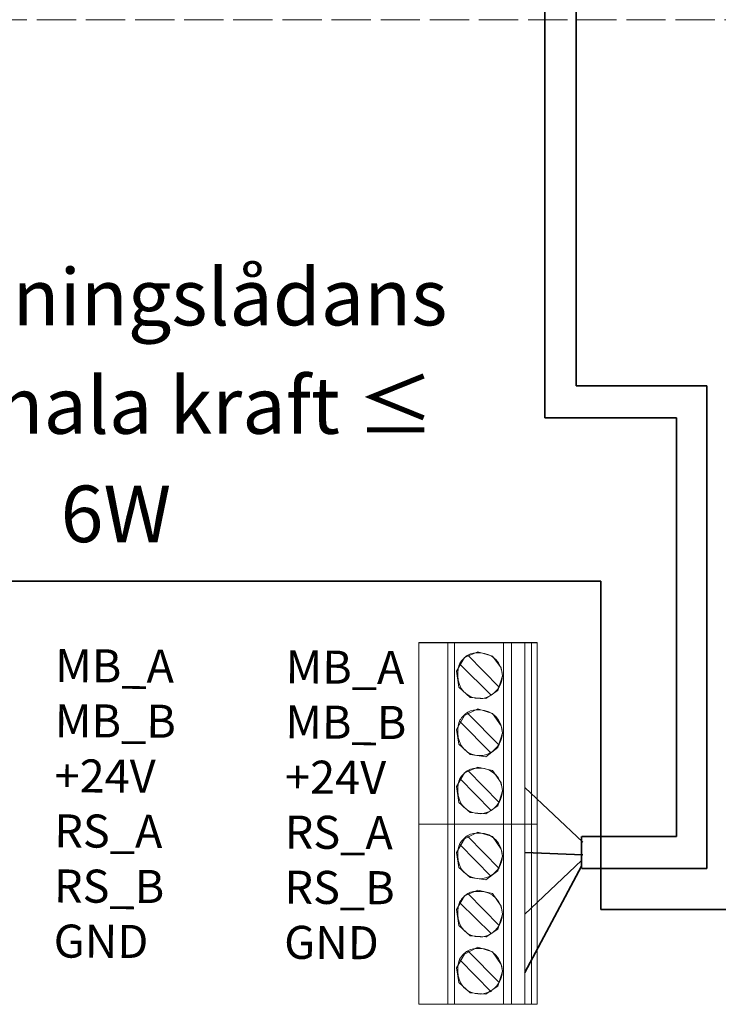
# Model space of a CAD drawing. Units: millimetres. Extents: x -22 to 5941, y 0 to 192.
# Drawn here: x 3133 to 3147, y 96 to 116 of the extents above; entities that cross this region are included whole.
import ezdxf

# ---------------------------------------------------------------- set-up
doc = ezdxf.new("R2010")
doc.units = ezdxf.units.MM
doc.linetypes.add('PDF_IMPORT', pattern=[1, 0.8, -0.2])
for name, color, linetype in [('PDF2_Text', 7, 'Continuous'), ('PDF4_Geometry', 7, 'Continuous'), ('PDF4_Text', 7, 'Continuous'), ('RAPORTTI', 7, 'Continuous')]:
    doc.layers.add(name, color=color, linetype=linetype)
doc.styles.add('PDF ArialMT', font='arial.ttf')
doc.styles.add('PDF ProximaNova', font='arial.ttf')

msp = doc.modelspace()

# ---------------------------------------------------------------- linework, layer by layer
at = {"layer": 'PDF4_Geometry', "lineweight": 35}
for points in [[(3143.665, 136.096), (3143.665, 107.913)], [(3144.323, 136.096), (3144.323, 108.584)], [(3144.323, 108.584), (3147.071, 108.584)], [(3147.071, 108.584), (3147.071, 98.439)], [(3143.665, 107.913), (3146.437, 107.913)], [(3146.437, 107.913), (3146.437, 99.11)], [(3144.84, 104.483), (3128.26, 104.483), (3128.26, 97.575)], [(3144.84, 97.575), (3144.84, 104.483)], [(3143.243, 100.142), (3144.464, 98.99)], [(3144.44, 99.11), (3144.44, 98.439)], [(3146.437, 99.11), (3144.441, 99.11)], [(3143.243, 98.774), (3144.464, 98.726)], [(3143.243, 97.479), (3144.44, 98.607)], [(3144.44, 98.487), (3143.243, 96.256)], [(3147.071, 98.439), (3144.441, 98.439)], [(3150.922, 97.575), (3144.84, 97.575)]]:
    msp.add_lwpolyline(points, dxfattribs=at)
at = {"layer": 'PDF4_Geometry', "linetype": 'PDF_IMPORT', "lineweight": 15, "ltscale": 1.033309}
msp.add_lwpolyline([(3113.347, 116.284), (3149.842, 116.284)], dxfattribs=at)
at = {"layer": 'PDF4_Geometry', "lineweight": 15}
for points in [[(3141.012, 103.188), (3141.012, 99.374), (3141.622, 99.374)], [(3141.622, 103.188), (3141.622, 99.374), (3141.763, 99.374), (3142.796, 99.374), (3142.961, 99.374), (3142.796, 99.374), (3142.796, 103.188)], [(3141.763, 103.188), (3141.763, 99.374)], [(3142.961, 103.188), (3142.961, 99.374)], [(3143.243, 103.188), (3143.243, 99.374)], [(3143.501, 99.374), (3143.384, 99.374), (3143.384, 103.188)], [(3143.501, 99.374), (3143.501, 103.188)], [(3141.81, 102.588), (3141.975, 102.876)], [(3141.975, 102.876), (3142.256, 102.996)], [(3142.256, 102.996), (3142.562, 102.9)], [(3142.562, 102.9), (3142.749, 102.66)], [(3141.857, 102.252), (3141.81, 102.588)], [(3142.773, 102.492), (3142.679, 102.18)], [(3142.749, 102.66), (3142.773, 102.492)], [(3142.092, 102.036), (3141.857, 102.252)], [(3142.679, 102.18), (3142.421, 102.012)], [(3142.421, 102.012), (3142.092, 102.036)], [(3141.81, 101.365), (3141.975, 101.653)], [(3141.975, 101.653), (3142.256, 101.797)], [(3142.256, 101.797), (3142.562, 101.701)], [(3142.562, 101.701), (3142.749, 101.437)], [(3142.538, 100.861), (3141.881, 101.533)], [(3142.749, 101.437), (3142.773, 101.293)], [(3141.857, 101.053), (3141.81, 101.365)], [(3142.773, 101.293), (3142.679, 100.981)], [(3142.092, 100.837), (3141.857, 101.053)], [(3142.421, 100.789), (3142.092, 100.837)], [(3142.679, 100.981), (3142.421, 100.789)], [(3141.81, 100.166), (3141.975, 100.453)], [(3141.975, 100.453), (3142.256, 100.573)], [(3142.256, 100.573), (3142.562, 100.501)], [(3142.562, 100.501), (3142.749, 100.238)], [(3142.749, 100.237), (3142.773, 100.07)], [(3141.857, 99.83), (3141.81, 100.166)], [(3142.773, 100.07), (3142.679, 99.758)], [(3142.092, 99.614), (3141.857, 99.83)], [(3142.421, 99.59), (3142.092, 99.614)], [(3142.679, 99.758), (3142.421, 99.59)], [(3141.012, 99.374), (3141.012, 95.584), (3141.622, 95.584)], [(3141.622, 99.374), (3141.622, 95.584), (3141.763, 95.584), (3142.796, 95.584), (3142.961, 95.584)], [(3141.622, 99.374), (3141.763, 99.374), (3142.796, 99.374)], [(3141.763, 99.374), (3141.763, 95.584)], [(3142.796, 95.584), (3142.796, 99.374)], [(3142.961, 95.584), (3142.961, 99.374), (3143.243, 99.374)], [(3143.243, 95.584), (3143.243, 99.374), (3143.384, 99.374), (3143.243, 99.374)], [(3143.384, 99.374), (3143.384, 95.584), (3143.501, 95.584)], [(3143.501, 95.584), (3143.501, 99.374)], [(3141.975, 99.062), (3142.256, 99.206)], [(3142.256, 99.206), (3142.562, 99.11)], [(3141.81, 98.774), (3141.975, 99.062)], [(3142.562, 99.11), (3142.749, 98.846)], [(3141.857, 98.463), (3141.81, 98.774)], [(3142.749, 98.846), (3142.773, 98.702)], [(3142.773, 98.702), (3142.679, 98.391)], [(3142.092, 98.247), (3141.857, 98.463)], [(3142.679, 98.391), (3142.421, 98.199)], [(3142.421, 98.199), (3142.092, 98.247)], [(3141.975, 97.863), (3142.256, 97.983)], [(3142.256, 97.983), (3142.562, 97.911)], [(3142.562, 97.911), (3142.749, 97.647)], [(3141.81, 97.575), (3141.975, 97.863)], [(3141.857, 97.239), (3141.81, 97.575)], [(3142.749, 97.647), (3142.773, 97.479)], [(3142.773, 97.479), (3142.679, 97.167)], [(3142.092, 97.023), (3141.857, 97.239)], [(3142.679, 97.167), (3142.421, 96.999)], [(3142.421, 97), (3142.092, 97.023)], [(3141.975, 96.64), (3142.256, 96.784)], [(3142.256, 96.784), (3142.562, 96.688)], [(3142.562, 96.688), (3142.749, 96.424)], [(3141.81, 96.352), (3141.975, 96.64)], [(3141.857, 96.04), (3141.81, 96.352)], [(3142.773, 96.28), (3142.679, 95.968)], [(3142.749, 96.424), (3142.773, 96.28)], [(3142.092, 95.824), (3141.857, 96.04)], [(3142.679, 95.968), (3142.421, 95.8)], [(3142.421, 95.8), (3142.092, 95.824)], [(3142.961, 95.584), (3143.243, 95.584)], [(3143.243, 95.584), (3143.384, 95.584)]]:
    msp.add_lwpolyline(points, dxfattribs=at)
for points in [[(3142.703, 102.252, -0.106673), (3142.538, 102.084), (3141.881, 102.732), (3141.881, 102.756, -0.10712), (3142.045, 102.924), (3142.703, 102.252)], [(3141.881, 101.557, -0.10712), (3142.045, 101.725), (3142.045, 101.701), (3142.703, 101.029), (3142.703, 101.053, -0.106673), (3142.538, 100.885)], [(3141.881, 100.333, -0.10712), (3142.045, 100.501), (3142.703, 99.83, -0.106673), (3142.538, 99.662), (3141.881, 100.333)], [(3142.538, 98.271), (3141.881, 98.942), (3141.881, 98.966, -0.10712), (3142.045, 99.134), (3142.045, 99.11), (3142.703, 98.439), (3142.703, 98.463, -0.106673), (3142.538, 98.295)], [(3141.881, 97.743, -0.10712), (3142.045, 97.911), (3142.703, 97.239, -0.106673), (3142.538, 97.071), (3141.881, 97.719), (3141.881, 97.743)], [(3142.045, 96.688), (3142.045, 96.712), (3142.703, 96.04, -0.106673), (3142.538, 95.872), (3142.538, 95.848), (3141.881, 96.52), (3141.881, 96.544, -0.10712), (3142.045, 96.712)]]:
    msp.add_lwpolyline(points, format="xyb", dxfattribs=at)
at = {"layer": 'PDF4_Geometry', "linetype": 'PDF_IMPORT', "lineweight": 15, "ltscale": 0.610592}
msp.add_lwpolyline([(3141.012, 99.374), (3143.501, 99.374)], dxfattribs=at)
at = {"layer": 'PDF4_Geometry', "lineweight": 15}
for points in [[(3142.303, 102.972), (3142.209, 102.972), (3142.116, 102.972), (3142.045, 102.924)], [(3142.773, 102.492), (3142.773, 102.756), (3142.562, 102.972), (3142.303, 102.972)], [(3141.881, 102.756), (3141.834, 102.684), (3141.834, 102.588), (3141.834, 102.492)], [(3141.834, 102.492), (3141.834, 102.228), (3142.022, 102.012), (3142.303, 102.012)], [(3142.703, 102.252), (3142.749, 102.324), (3142.773, 102.42), (3142.773, 102.492)], [(3142.303, 102.012), (3142.374, 102.012), (3142.468, 102.036), (3142.538, 102.084)], [(3142.303, 101.773), (3142.209, 101.773), (3142.116, 101.773), (3142.045, 101.725)], [(3142.773, 101.293), (3142.773, 101.557), (3142.562, 101.773), (3142.303, 101.773)], [(3141.881, 101.557), (3141.834, 101.485), (3141.834, 101.389), (3141.834, 101.293)], [(3141.834, 101.293), (3141.834, 101.029), (3142.022, 100.813), (3142.303, 100.813)], [(3142.703, 101.053), (3142.749, 101.125), (3142.773, 101.221), (3142.773, 101.293)], [(3142.303, 100.813), (3142.374, 100.813), (3142.468, 100.837), (3142.538, 100.885)], [(3142.303, 100.549), (3142.209, 100.549), (3142.116, 100.549), (3142.045, 100.501)], [(3142.773, 100.07), (3142.773, 100.333), (3142.562, 100.549), (3142.303, 100.549)], [(3141.881, 100.333), (3141.834, 100.261), (3141.834, 100.165), (3141.834, 100.07)], [(3141.834, 100.07), (3141.834, 99.806), (3142.022, 99.59), (3142.303, 99.59)], [(3142.703, 99.83), (3142.749, 99.902), (3142.773, 99.998), (3142.773, 100.07)], [(3142.303, 99.59), (3142.374, 99.59), (3142.468, 99.614), (3142.538, 99.662)], [(3142.303, 99.182), (3142.209, 99.182), (3142.116, 99.182), (3142.045, 99.134)], [(3142.773, 98.702), (3142.773, 98.966), (3142.562, 99.182), (3142.303, 99.182)], [(3141.881, 98.966), (3141.834, 98.894), (3141.834, 98.798), (3141.834, 98.702)], [(3141.834, 98.702), (3141.834, 98.439), (3142.022, 98.223), (3142.303, 98.223)], [(3142.703, 98.463), (3142.749, 98.535), (3142.773, 98.63), (3142.773, 98.702)], [(3142.303, 98.223), (3142.374, 98.223), (3142.468, 98.247), (3142.538, 98.295)], [(3142.303, 97.959), (3142.209, 97.959), (3142.116, 97.959), (3142.045, 97.911)], [(3142.773, 97.479), (3142.773, 97.743), (3142.562, 97.959), (3142.303, 97.959)], [(3141.881, 97.743), (3141.834, 97.671), (3141.834, 97.575), (3141.834, 97.479)], [(3141.834, 97.479), (3141.834, 97.215), (3142.022, 97), (3142.303, 97)], [(3142.703, 97.239), (3142.749, 97.311), (3142.773, 97.407), (3142.773, 97.479)], [(3142.303, 97), (3142.374, 97), (3142.468, 97.024), (3142.538, 97.071)], [(3142.303, 96.76), (3142.209, 96.76), (3142.116, 96.76), (3142.045, 96.712)], [(3142.773, 96.28), (3142.773, 96.544), (3142.562, 96.76), (3142.303, 96.76)], [(3141.881, 96.544), (3141.834, 96.472), (3141.834, 96.376), (3141.834, 96.28)], [(3141.834, 96.28), (3141.834, 96.016), (3142.022, 95.8), (3142.303, 95.8)], [(3142.703, 96.04), (3142.749, 96.112), (3142.773, 96.208), (3142.773, 96.28)], [(3142.303, 95.8), (3142.374, 95.8), (3142.468, 95.824), (3142.538, 95.872)]]:
    msp.add_open_spline(points, degree=3, dxfattribs=at)
at = {"layer": 'RAPORTTI'}
msp.add_line((3141.012, 103.188), (3143.501, 103.188), dxfattribs=at)

# ---------------------------------------------------------------- texts
at = {"layer": 'PDF2_Text', "char_height": 0.6949, "width": 3.38694, "attachment_point": 4, "rotation": 359.6909, "style": 'PDF ArialMT'}
for insert in [(3133.351, 99.72), (3138.198, 99.694)]:
    msp.add_mtext('MB_A\\PMB_B\\P+24V\\PRS_A\\PRS_B\\PGND', dxfattribs=dict(at, insert=insert))
at = {"layer": 'PDF4_Text', "insert": (3134.644, 111.048), "char_height": 1.19, "width": 15.21369, "attachment_point": 2, "line_spacing_factor": 1.149191, "style": 'PDF ProximaNova'}
msp.add_mtext('Anslutningslådans maximala kraft ≤ 6W', dxfattribs=at)

doc.saveas('drawing.dxf')
